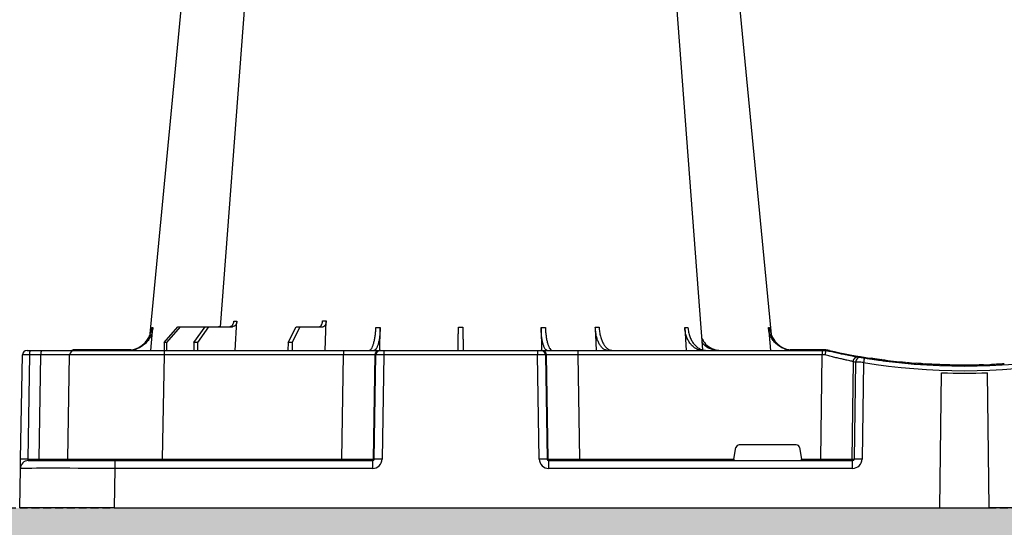
# Model space of a CAD drawing. Units: millimetres. Extents: x 2770 to 18421, y 9761 to 19485.
# Drawn here: x 16101 to 16414, y 10118 to 10279 of the extents above; entities that cross this region are included whole.
import ezdxf

# ---------------------------------------------------------------- set-up
doc = ezdxf.new("R2010")
doc.units = ezdxf.units.MM
doc.linetypes.add('HIDDEN', pattern=[0.375, 0.25, -0.125])
for name, color, linetype in [('ACO ANNOTATION', 7, 'Continuous'), ('ACO STORM-BRIXX', 7, 'Continuous'), ('Hatching', 7, 'Continuous'), ('MEBRANE LAYER', 5, 'HIDDEN')]:
    doc.layers.add(name, color=color, linetype=linetype)

# ---------------------------------------------------------------- blocks, each defined once
blk = doc.blocks.new('ACO - 314020 - LEFT')
at = {"layer": 'ACO STORM-BRIXX'}
for p, q in [((41.62, 50), (42.28, 57.22)), ((45.85, 52.5), (50.21, 57.5)), ((50.91, 57.5), (46.61, 52.5)), ((50.21, 57.5), (50.91, 57.5)), ((50.91, 57.5), (58.91, 57.5)), ((55.33, 52.5), (58.91, 57.5)), ((59.9, 57.5), (56.41, 52.5)), ((58.91, 57.5), (59.9, 57.5)), ((59.9, 57.5), (67.56, 57.5)), ((68.4, 50), (68.95, 59.3)), ((85.2, 52.5), (87.76, 57.5)), ((88.97, 57.5), (86.52, 52.5)), ((87.76, 57.5), (88.97, 57.5)), ((88.97, 57.5), (96.33, 57.5)), ((97, 50), (97.31, 59.33)), ((114.36, 50), (114.45, 57.22)), ((165.55, 57.22), (165.65, 49.95)), ((182.76, 57.31), (182.99, 50)), ((211.17, 57.22), (211.6, 50)), ((237.72, 57.22), (238.38, 50)), ((35.33, 50.2), (17.35, 50.2)), ((17.35, 50.1), (17.35, 50.2)), ((17.35, 50.1), (34.77, 50.1)), ((45.85, 52.5), (45.83, 50)), ((46.61, 52.5), (45.85, 52.5)), ((46.61, 52.5), (46.63, 50)), ((55.33, 52.5), (55.31, 50)), ((56.41, 52.5), (55.33, 52.5)), ((56.41, 52.5), (56.43, 50)), ((85.2, 52.5), (85.17, 50)), ((86.52, 52.5), (85.2, 52.5)), ((86.52, 52.5), (86.55, 50)), ((254.88, 50.2), (244.67, 50.2)), ((254.88, 50.1), (245.23, 50.1)), ((254.88, 50.1), (254.88, 50.2)), ((0.27, 15.49), (0.85, 48.53)), ((2.35, 50), (3.26, 50)), ((3.13, 48.53), (2.55, 15.49)), ((6.72, 48.53), (3.13, 48.53)), ((3.26, 50), (6.85, 50)), ((6.14, 15.49), (6.72, 48.53)), ((6.85, 50), (17.35, 50)), ((15.27, 15.49), (15.85, 48.53)), ((17.35, 50), (45.84, 50)), ((45.84, 48.53), (45.27, 15.49)), ((45.84, 50), (45.84, 48.53)), ((45.84, 50), (102.8, 50)), ((102.8, 48.53), (45.84, 48.53)), ((102.27, 15.49), (102.8, 48.53)), ((102.8, 50), (102.8, 48.53)), ((102.8, 50), (114.26, 50)), ((112.76, 48.53), (112.23, 15.49)), ((112.55, 15.49), (113.08, 48.53)), ((113.08, 48.53), (112.76, 48.53)), ((114.26, 50), (114.57, 50)), ((114.57, 50), (115.57, 50)), ((115.57, 48.53), (115.04, 15.49)), ((115.57, 50), (115.57, 48.53)), ((115.57, 50), (164.43, 50)), ((164.43, 48.53), (115.57, 48.53)), ((164.43, 50), (164.43, 48.53)), ((164.43, 50), (165.43, 50)), ((164.96, 15.49), (164.43, 48.53)), ((165.43, 50), (165.74, 50)), ((165.74, 50), (177.2, 50)), ((166.92, 48.53), (167.45, 15.49)), ((167.24, 48.53), (166.92, 48.53)), ((167.77, 15.49), (167.24, 48.53)), ((177.2, 50), (177.2, 48.53)), ((177.2, 50), (254.82, 50)), ((177.2, 48.53), (177.73, 15.49)), ((254.82, 48.53), (177.2, 48.53)), ((254.34, 15.49), (254.82, 48.53)), ((254.82, 50), (254.82, 48.53)), ((254.82, 50), (256, 50)), ((264.73, 48.2), (268.02, 47.63)), ((270.81, 47.49), (269.51, 47.4)), ((270.3, 47.56), (269.8, 47.46)), ((273.77, 47.07), (272.96, 47.02)), ((264.64, 46.45), (264.18, 15.49)), ((265.01, 15.49), (265.46, 46.31)), ((267.92, 46.15), (267.47, 15.49)), ((281.03, 46.04), (281.67, 46.16)), ((282.94, 46.04), (282.94, 46.05)), ((289.67, 45.47), (286.7, 45.65)), ((303.18, 45.03), (303.18, 45.33)), ((292.17, 0), (292.73, 42.88)), ((307.83, 0), (307.27, 42.88)), ((226.78, 15.49), (227.43, 19.17)), ((246.59, 20), (228.41, 20)), ((247.57, 19.17), (248.22, 15.49)), ((0, 0), (0.22, 12.54)), ((0.22, 12.54), (0.27, 15.49)), ((2.55, 15.49), (6.14, 15.49)), ((2.72, 15), (30.21, 15)), ((30.21, 12.54), (30, 0)), ((30.21, 15), (30.21, 12.54)), ((30.21, 15), (112.03, 15)), ((112.03, 12.54), (30.21, 12.54)), ((45.27, 15.49), (45.27, 15)), ((45.27, 15.49), (102.27, 15.49)), ((102.27, 15.49), (102.27, 15)), ((112.03, 15), (112.03, 12.54)), ((112.23, 15.49), (112.55, 15.49)), ((167.45, 15.49), (167.77, 15.49)), ((167.97, 12.54), (167.97, 15)), ((167.97, 15), (264.43, 15)), ((264.43, 12.54), (167.97, 12.54)), ((177.73, 15.49), (177.73, 15)), ((177.73, 15.49), (226.78, 15.49)), ((248.22, 15.49), (254.34, 15.49)), ((254.34, 15.49), (254.34, 15)), ((264.18, 15.49), (265.01, 15.49)), ((264.43, 12.54), (264.43, 15)), ((30, 0), (0, 0)), ((30, 0), (292.17, 0)), ((292.16, 0), (307.83, 0)), ((570, 0), (307.83, 0))]:
    blk.add_line(p, q, dxfattribs=at)
at = {"layer": 'ACO STORM-BRIXX', "flags": 128}
for points in [[(65.12, 303.65), (50.78, 153.75), (41.35, 55.22)], [(82.23, 303.62), (70.94, 153.75), (63.7, 57.5)], [(216.86, 50.19), (209.06, 153.75), (197.77, 303.61)], [(238.67, 55.03), (229.22, 153.75), (214.88, 303.65)], [(16.79, 50), (17.04, 50.07), (17.35, 50.1)], [(267.33, 47.84), (269.21, 47.53), (270.36, 47.35)]]:
    blk.add_lwpolyline(points, dxfattribs=at)
at = {"layer": 'ACO STORM-BRIXX'}
for centre, radius, start, end in [((17.35, 48.5), 1.7, 90, 118.0725), ((254.88, 40), 10.2, 77.3536, 90), ((254.88, 40), 10.1, 83.5197, 90), ((2.35, 48.5), 1.5, 90, 179), ((7.43, 48.89), 4.32, 165.0616, 184.8017), ((11.02, 48.89), 4.32, 165.0616, 184.8017), ((17.35, 48.5), 1.5, 90, 179), ((114.26, 48.5), 1.5, 90.1069, 179.1115), ((114.57, 48.5), 1.5, 90.1069, 179.1115), ((165.43, 48.5), 1.5, 0.8885, 89.8931), ((165.74, 48.5), 1.5, 0.8885, 89.8931), ((300, 241.1), 195.9, 257.3536, 261.289), ((266.13, 46.43), 1.49, 80.6693, 179.1918), ((266.95, 46.29), 1.49, 80.9079, 179.1982), ((300, 241.1), 196.1, 260.1257, 260.3675), ((395.53, 25.52), 129.27, 170.1644, 170.8178), ((300, 241.1), 196.1, 260.6563, 279.3437), ((300, 241.1), 195.8, 261.2768, 261.4259), ((300, 241.1), 195.8, 261.4259, 262.3008), ((298.52, 241.13), 197.6, 260.1257, 260.3675), ((300, 241.13), 197.6, 260.6563, 279.3437), ((300, 241.1), 195.8, 264.6285, 265.4979), ((300, 241.1), 195.8, 265.6106, 266.3959), ((300, 241.1), 195.8, 271.762, 272.5455), ((300, 241.1), 198.35, 267.9007, 272.0993), ((2.72, 12.5), 2.5, 90, 179), ((1.41, -19.05), 34.56, 88.1085, 91.8915), ((4.71, 15.37), 1.44, 345.0616, 4.8017), ((14.77, 15.5), 0.5, 270, 359), ((111.74, 15.5), 0.499, 270.1069, 359.1115), ((113.79, -27.84), 43.35, 88.3542, 91.6458), ((166.21, -27.84), 43.35, 88.3542, 91.6458), ((168.26, 15.5), 0.499, 180.8885, 269.8931), ((263.69, 15.5), 0.496, 270.4317, 359.4454), ((266.24, -35.69), 51.2, 88.6224, 91.3776)]:
    blk.add_arc(centre, radius, start, end, dxfattribs=at)
for centre, major_axis, ratio, start_param, end_param in [((3.35, 48.5), (2.5, -0.03), 0.009594, 1.658275, 3.141526), ((5.85, 48.5), (10, 0.03), 0.002398, 6.283137, 7.766388), ((45.85, 48.5), (30, -0.03), 0.000872, 1.571086, 3.141578), ((102.8, 48.5), (10, 0.02), 0.002617, 0.087218, 1.570469), ((115.57, 48.5), (2.5, -0.02), 0.01047, 1.571008, 3.054259), ((164.43, 48.5), (2.5, 0.02), 0.01047, 0.087333, 1.570584), ((177.2, 48.5), (10, -0.02), 0.002617, 1.571124, 3.054374), ((254.82, 48.5), (10, 0.02), 0.002617, 1.482666, 1.570497), ((228.42, 19), (0.986, -0.189), 0.995902, 1.761339, 3.157602), ((246.58, 19), (0.986, 0.189), 0.995902, 6.267176, 7.663439), ((30.22, 12.5), (30, -0.04), 0.001454, 1.571078, 3.141569), ((2.77, 15.5), (0.064, 0.499), 0.429975, 1.643608, 3.196951), ((5.27, 15.5), (10, -0.01), 0.000799, 4.799921, 6.283172), ((45.28, 15.5), (30, 0.01), 0.000291, 3.141587, 4.712079), ((102.27, 15.5), (10, -0.01), 0.000872, 4.712655, 6.195906), ((112.03, 15.54), (2.96, -0.57), 0.995902, 4.902931, 6.456274), ((112.03, 15.5), (0.518, -0.055), 0.958814, 4.822165, 6.375508), ((167.97, 15.54), (2.96, 0.57), 0.995902, 2.968504, 4.521847), ((167.97, 15.5), (0.518, 0.055), 0.958814, 3.04927, 4.602613), ((177.73, 15.5), (10, 0.01), 0.000872, 3.228872, 4.712123), ((226.83, 15.5), (0.089, 0.5), 0.084812, 1.603372, 3.156715), ((248.17, 15.5), (-0.089, 0.5), 0.084812, 3.12647, 4.679813), ((254.33, 15.5), (10, -0.01), 0.000872, 4.712632, 6.10864), ((264.42, 15.54), (3.03, -0.3), 0.984511, 4.811616, 6.364959), ((264.42, 15.5), (0.584, -0.029), 0.854987, 4.77122, 6.324563)]:
    blk.add_ellipse(centre, major_axis=major_axis, ratio=ratio, start_param=start_param, end_param=end_param, dxfattribs=at)
for points, knots in [([(34.2, 50), (34.68, 50), (35.15, 50.05), (35.84, 50.18), (36.07, 50.24), (36.53, 50.37), (36.76, 50.45), (37.43, 50.71), (37.85, 50.93), (38.46, 51.31), (38.65, 51.45), (39.03, 51.75), (39.22, 51.91), (39.75, 52.4), (40.07, 52.76), (40.65, 53.54), (40.9, 53.96), (41.33, 54.84), (41.51, 55.29), (41.77, 56.24), (41.87, 56.72), (41.92, 57.22)], [0, 0, 0, 0, 0.125, 0.125, 0.1875, 0.1875, 0.25, 0.25, 0.375, 0.375, 0.4375, 0.4375, 0.5, 0.5, 0.625, 0.625, 0.75, 0.75, 0.875, 0.875, 1, 1, 1, 1]), ([(42.28, 57.22), (42.23, 56.72), (42.15, 56.24), (41.95, 55.54), (41.88, 55.31), (41.71, 54.85), (41.61, 54.62), (41.29, 53.96), (41.04, 53.55), (40.61, 52.97), (40.46, 52.78), (40.14, 52.41), (39.97, 52.24), (39.45, 51.74), (39.07, 51.45), (38.27, 50.94), (37.84, 50.71), (36.95, 50.36), (36.5, 50.23), (35.57, 50.05), (35.09, 50), (34.61, 50)], [0, 0, 0, 0, 0.125, 0.125, 0.1875, 0.1875, 0.25, 0.25, 0.375, 0.375, 0.4375, 0.4375, 0.5, 0.5, 0.625, 0.625, 0.75, 0.75, 0.875, 0.875, 1, 1, 1, 1]), ([(62.96, 57.5), (63.16, 57.51), (63.43, 57.53), (63.65, 57.68), (63.71, 57.72)], [0, 0, 0, 0, 0.750184, 1, 1, 1, 1]), ([(66.57, 57.5), (66.75, 57.5), (66.92, 57.55), (67.16, 57.68), (67.24, 57.73), (67.39, 57.86), (67.46, 57.94), (67.59, 58.1), (67.65, 58.19), (67.76, 58.38), (67.81, 58.49), (67.93, 58.82), (67.98, 59.06), (68, 59.3)], [0, 0, 0, 0, 0.25, 0.25, 0.375, 0.375, 0.5, 0.5, 0.625, 0.625, 0.75, 0.75, 1, 1, 1, 1]), ([(68.95, 59.3), (68.94, 59.06), (68.89, 58.82), (68.78, 58.49), (68.73, 58.39), (68.63, 58.19), (68.57, 58.1), (68.44, 57.94), (68.38, 57.86), (68.23, 57.73), (68.15, 57.68), (67.91, 57.55), (67.74, 57.5), (67.56, 57.5)], [0, 0, 0, 0, 0.25, 0.25, 0.375, 0.375, 0.5, 0.5, 0.625, 0.625, 0.75, 0.75, 1, 1, 1, 1]), ([(95.12, 57.5), (95.24, 57.5), (95.37, 57.55), (95.54, 57.68), (95.6, 57.74), (95.7, 57.87), (95.75, 57.94), (95.85, 58.11), (95.89, 58.2), (95.97, 58.4), (96, 58.5), (96.09, 58.84), (96.12, 59.08), (96.14, 59.33)], [0, 0, 0, 0, 0.25, 0.25, 0.375, 0.375, 0.5, 0.5, 0.625, 0.625, 0.75, 0.75, 1, 1, 1, 1]), ([(97.31, 59.33), (97.3, 59.08), (97.27, 58.84), (97.19, 58.5), (97.16, 58.4), (97.09, 58.2), (97.05, 58.11), (96.96, 57.94), (96.91, 57.87), (96.8, 57.74), (96.75, 57.68), (96.58, 57.55), (96.45, 57.5), (96.33, 57.5)], [0, 0, 0, 0, 0.25, 0.25, 0.375, 0.375, 0.5, 0.5, 0.625, 0.625, 0.75, 0.75, 1, 1, 1, 1]), ([(110.94, 50), (111.06, 50), (111.19, 50.05), (111.38, 50.18), (111.44, 50.24), (111.56, 50.37), (111.63, 50.45), (111.81, 50.71), (111.92, 50.93), (112.09, 51.31), (112.15, 51.45), (112.25, 51.75), (112.3, 51.91), (112.45, 52.4), (112.54, 52.76), (112.7, 53.54), (112.78, 53.96), (112.9, 54.84), (112.96, 55.29), (113.04, 56.24), (113.07, 56.72), (113.09, 57.22)], [0, 0, 0, 0, 0.125, 0.125, 0.1875, 0.1875, 0.25, 0.25, 0.375, 0.375, 0.4375, 0.4375, 0.5, 0.5, 0.625, 0.625, 0.75, 0.75, 0.875, 0.875, 1, 1, 1, 1]), ([(114.45, 57.22), (114.44, 56.72), (114.42, 56.24), (114.38, 55.54), (114.36, 55.31), (114.32, 54.85), (114.3, 54.62), (114.22, 53.96), (114.16, 53.55), (114.05, 52.97), (114.01, 52.78), (113.93, 52.41), (113.89, 52.24), (113.75, 51.74), (113.65, 51.45), (113.44, 50.94), (113.33, 50.71), (113.1, 50.36), (112.98, 50.23), (112.73, 50.05), (112.6, 50), (112.48, 50)], [0, 0, 0, 0, 0.125, 0.125, 0.1875, 0.1875, 0.25, 0.25, 0.375, 0.375, 0.4375, 0.4375, 0.5, 0.5, 0.625, 0.625, 0.75, 0.75, 0.875, 0.875, 1, 1, 1, 1]), ([(139.2, 50), (139.2, 50), (139.2, 50.04), (139.2, 50.18), (139.21, 50.23), (139.21, 50.36), (139.21, 50.44), (139.21, 50.71), (139.21, 50.93), (139.22, 51.31), (139.22, 51.45), (139.23, 51.75), (139.23, 51.91), (139.23, 52.42), (139.24, 52.78), (139.25, 53.57), (139.25, 54), (139.27, 54.89), (139.27, 55.35), (139.28, 56.31), (139.29, 56.81), (139.3, 57.31)], [0, 0, 0, 0, 0.125, 0.125, 0.1875, 0.1875, 0.25, 0.25, 0.375, 0.375, 0.4375, 0.4375, 0.5, 0.5, 0.625, 0.625, 0.75, 0.75, 0.875, 0.875, 1, 1, 1, 1]), ([(140.7, 57.31), (140.71, 56.81), (140.71, 56.32), (140.72, 55.61), (140.73, 55.37), (140.73, 54.91), (140.74, 54.68), (140.75, 54), (140.75, 53.58), (140.76, 52.99), (140.76, 52.8), (140.77, 52.43), (140.77, 52.25), (140.77, 51.75), (140.78, 51.45), (140.79, 50.93), (140.79, 50.71), (140.79, 50.36), (140.79, 50.22), (140.8, 50.09), (140.8, 50.06), (140.8, 50.01), (140.8, 50), (140.8, 50)], [0, 0, 0, 0, 0.125, 0.125, 0.1875, 0.1875, 0.25, 0.25, 0.375, 0.375, 0.4375, 0.4375, 0.5, 0.5, 0.625, 0.625, 0.75, 0.75, 0.875, 0.875, 0.9375, 0.9375, 1, 1, 1, 1]), ([(167.52, 50), (167.4, 50), (167.27, 50.05), (167.08, 50.18), (167.02, 50.24), (166.9, 50.37), (166.84, 50.45), (166.67, 50.71), (166.56, 50.93), (166.4, 51.31), (166.35, 51.45), (166.25, 51.75), (166.2, 51.91), (166.07, 52.4), (165.99, 52.76), (165.84, 53.54), (165.78, 53.96), (165.68, 54.84), (165.64, 55.29), (165.58, 56.24), (165.56, 56.72), (165.55, 57.22)], [0, 0, 0, 0, 0.125, 0.125, 0.1875, 0.1875, 0.25, 0.25, 0.375, 0.375, 0.4375, 0.4375, 0.5, 0.5, 0.625, 0.625, 0.75, 0.75, 0.875, 0.875, 1, 1, 1, 1]), ([(166.91, 57.22), (166.93, 56.72), (166.96, 56.24), (167.02, 55.54), (167.05, 55.31), (167.1, 54.85), (167.13, 54.62), (167.22, 53.96), (167.29, 53.55), (167.42, 52.97), (167.46, 52.78), (167.55, 52.41), (167.6, 52.24), (167.75, 51.74), (167.85, 51.45), (168.07, 50.94), (168.19, 50.71), (168.43, 50.36), (168.56, 50.23), (168.81, 50.05), (168.94, 50), (169.06, 50)], [0, 0, 0, 0, 0.125, 0.125, 0.1875, 0.1875, 0.25, 0.25, 0.375, 0.375, 0.4375, 0.4375, 0.5, 0.5, 0.625, 0.625, 0.75, 0.75, 0.875, 0.875, 1, 1, 1, 1]), ([(186.7, 50), (186.45, 50), (186.21, 50.04), (185.84, 50.18), (185.72, 50.23), (185.48, 50.36), (185.36, 50.44), (185.02, 50.71), (184.8, 50.93), (184.48, 51.31), (184.38, 51.45), (184.19, 51.75), (184.09, 51.91), (183.82, 52.42), (183.65, 52.78), (183.36, 53.57), (183.23, 54), (183.02, 54.89), (182.94, 55.35), (182.81, 56.31), (182.77, 56.81), (182.76, 57.31)], [0, 0, 0, 0, 0.125, 0.125, 0.1875, 0.1875, 0.25, 0.25, 0.375, 0.375, 0.4375, 0.4375, 0.5, 0.5, 0.625, 0.625, 0.75, 0.75, 0.875, 0.875, 1, 1, 1, 1]), ([(183.97, 57.31), (184, 56.81), (184.05, 56.32), (184.16, 55.61), (184.2, 55.37), (184.3, 54.91), (184.35, 54.68), (184.52, 54), (184.66, 53.58), (184.89, 52.99), (184.97, 52.8), (185.15, 52.43), (185.24, 52.25), (185.52, 51.75), (185.72, 51.45), (186.15, 50.93), (186.38, 50.71), (186.85, 50.36), (187.09, 50.22), (187.46, 50.09), (187.58, 50.06), (187.83, 50.01), (187.96, 50), (188.09, 50)], [0, 0, 0, 0, 0.125, 0.125, 0.1875, 0.1875, 0.25, 0.25, 0.375, 0.375, 0.4375, 0.4375, 0.5, 0.5, 0.625, 0.625, 0.75, 0.75, 0.875, 0.875, 0.9375, 0.9375, 1, 1, 1, 1]), ([(216.74, 50), (216.39, 50), (216.04, 50.05), (215.53, 50.18), (215.37, 50.24), (215.03, 50.37), (214.87, 50.45), (214.38, 50.71), (214.07, 50.93), (213.64, 51.31), (213.49, 51.45), (213.22, 51.75), (213.08, 51.91), (212.7, 52.4), (212.47, 52.76), (212.06, 53.54), (211.88, 53.96), (211.57, 54.84), (211.45, 55.29), (211.26, 56.24), (211.2, 56.72), (211.17, 57.22)], [0, 0, 0, 0, 0.125, 0.125, 0.1875, 0.1875, 0.25, 0.25, 0.375, 0.375, 0.4375, 0.4375, 0.5, 0.5, 0.625, 0.625, 0.75, 0.75, 0.875, 0.875, 1, 1, 1, 1]), ([(212.17, 57.22), (212.21, 56.72), (212.28, 56.24), (212.43, 55.54), (212.48, 55.31), (212.62, 54.85), (212.69, 54.62), (212.93, 53.96), (213.12, 53.55), (213.44, 52.97), (213.55, 52.78), (213.79, 52.41), (213.91, 52.24), (214.3, 51.74), (214.58, 51.45), (215.18, 50.94), (215.5, 50.71), (216.15, 50.36), (216.48, 50.23), (217.16, 50.05), (217.51, 50), (217.87, 50)], [0, 0, 0, 0, 0.125, 0.125, 0.1875, 0.1875, 0.25, 0.25, 0.375, 0.375, 0.4375, 0.4375, 0.5, 0.5, 0.625, 0.625, 0.75, 0.75, 0.875, 0.875, 1, 1, 1, 1]), ([(245.39, 50), (244.91, 50), (244.44, 50.05), (243.74, 50.18), (243.51, 50.24), (243.06, 50.37), (242.83, 50.45), (242.16, 50.71), (241.74, 50.93), (241.14, 51.31), (240.94, 51.45), (240.56, 51.75), (240.38, 51.91), (239.85, 52.4), (239.54, 52.76), (238.97, 53.54), (238.71, 53.96), (238.29, 54.84), (238.12, 55.29), (237.86, 56.24), (237.77, 56.72), (237.72, 57.22)], [0, 0, 0, 0, 0.125, 0.125, 0.1875, 0.1875, 0.25, 0.25, 0.375, 0.375, 0.4375, 0.4375, 0.5, 0.5, 0.625, 0.625, 0.75, 0.75, 0.875, 0.875, 1, 1, 1, 1]), ([(238.08, 57.22), (238.26, 56.33), (238.6, 54.56), (240.16, 52.33), (242.25, 50.68), (243.91, 50.29), (244.72, 50.1)], [0, 0, 0, 0, 0.253016, 0.506031, 0.759122, 1, 1, 1, 1]), ([(216.58, 53.84), (216.83, 53.37), (217.48, 52.13), (219.21, 50.77), (221.04, 50.07), (222.15, 50.02), (222.49, 50)], [0, 0, 0, 0, 0.198927, 0.527498, 0.856893, 1, 1, 1, 1]), ([(221.69, 50), (220.89, 50.1), (219.29, 50.29), (217.52, 51.34), (216.85, 52.32), (216.68, 52.57)], [0, 0, 0, 0, 0.42786, 0.851393, 1, 1, 1, 1]), ([(256, 50), (255.99, 50), (255.98, 49.99), (255.96, 49.95), (255.95, 49.92), (255.92, 49.85), (255.91, 49.81), (255.88, 49.7), (255.87, 49.64), (255.83, 49.43), (255.8, 49.27), (255.75, 48.92), (255.72, 48.72), (255.7, 48.53)], [0, 0, 0, 0, 0.125, 0.125, 0.25, 0.25, 0.375, 0.375, 0.5, 0.5, 0.75, 0.75, 1, 1, 1, 1]), ([(264.64, 46.45), (264.44, 46.49), (264.08, 46.57), (263.28, 46.74), (262.97, 46.8), (262.3, 46.95), (261.93, 47.03), (261.12, 47.21), (260.69, 47.31), (259.78, 47.52), (259.31, 47.63), (258.56, 47.81), (258.31, 47.87), (257.8, 47.99), (257.54, 48.06), (256.76, 48.25), (256.24, 48.39), (255.7, 48.53)], [0, 0, 0, 0, 0.25, 0.25, 0.375, 0.375, 0.5, 0.5, 0.625, 0.625, 0.75, 0.75, 0.8125, 0.8125, 0.875, 0.875, 1, 1, 1, 1]), ([(256, 50), (256.63, 49.86), (257.24, 49.72), (258.45, 49.45), (259.04, 49.32), (260.2, 49.08), (260.75, 48.97), (261.8, 48.76), (262.3, 48.66), (263.24, 48.47), (263.67, 48.39), (264.45, 48.25), (264.8, 48.18), (265.42, 48.07), (265.68, 48.03), (266.1, 47.95), (266.26, 47.92), (266.37, 47.9)], [0, 0, 0, 0, 0.125, 0.125, 0.25, 0.25, 0.375, 0.375, 0.5, 0.5, 0.625, 0.625, 0.75, 0.75, 0.875, 0.875, 1, 1, 1, 1]), ([(265.75, 48.02), (266.26, 47.93), (267.37, 47.73), (268.68, 47.52), (269.69, 47.36), (270.3, 47.26), (270.36, 47.25), (270.39, 47.25)], [0, 0, 0, 0, 0.1787672, 0.3911701, 0.6005186, 0.8098663, 1, 1, 1, 1]), ([(267.19, 47.76), (267.21, 47.76), (267.25, 47.75), (267.36, 47.74), (267.44, 47.72), (267.7, 47.68), (267.93, 47.64), (268.16, 47.6)], [0, 0, 0, 0, 0.25, 0.25, 0.5, 0.5, 1, 1, 1, 1]), ([(268.28, 47.58), (269.35, 47.41), (271.52, 47.07), (273.88, 46.75), (275.11, 46.59), (275.22, 46.57), (275.26, 46.57)], [0, 0, 0, 0, 0.2691825, 0.5494755, 0.831047, 1, 1, 1, 1]), ([(273.77, 47.07), (274.99, 46.9), (277.43, 46.58), (279.98, 46.34), (281.26, 46.22)], [0, 0, 0, 0, 0.5003318, 1, 1, 1, 1]), ([(267.92, 46.15), (267.62, 46.17), (267.34, 46.19), (266.79, 46.23), (266.54, 46.25), (266.09, 46.28), (265.9, 46.29), (265.61, 46.31), (265.51, 46.31), (265.46, 46.31)], [0, 0, 0, 0, 0.25, 0.25, 0.5, 0.5, 0.75, 0.75, 1, 1, 1, 1]), ([(283.54, 45.74), (283.61, 45.74), (284.06, 45.78), (284.37, 45.85), (284.63, 45.9)], [0, 0, 0, 0, 0.169583, 1, 1, 1, 1]), ([(286.69, 45.75), (286.7, 45.75), (286.84, 45.74), (286.31, 45.78), (285.21, 45.86), (284.63, 45.9)], [0, 0, 0, 0, 0.043101, 0.4993, 1, 1, 1, 1]), ([(286.72, 45.64), (286.82, 45.64), (287.17, 45.66), (287.47, 45.67), (287.69, 45.69)], [0, 0, 0, 0, 0.2786175, 1, 1, 1, 1]), ([(291.51, 45.48), (291.51, 45.48), (291.43, 45.49), (291.18, 45.5), (291.08, 45.5), (290.83, 45.51), (290.68, 45.52), (290.19, 45.55), (289.79, 45.57), (289.08, 45.6), (288.82, 45.62), (288.28, 45.65), (287.99, 45.67), (287.69, 45.69)], [0, 0, 0, 0, 0.25, 0.25, 0.375, 0.375, 0.5, 0.5, 0.75, 0.75, 0.875, 0.875, 1, 1, 1, 1]), ([(303.18, 45.33), (302.14, 45.31), (301.08, 45.3), (299.47, 45.3), (298.92, 45.3), (297.86, 45.31), (297.33, 45.32), (296.3, 45.33), (295.8, 45.34), (295.05, 45.36), (294.8, 45.37), (294.32, 45.38), (294.08, 45.39), (293.39, 45.41), (292.94, 45.43), (292.31, 45.45), (292.1, 45.46), (291.69, 45.48), (291.49, 45.48), (291.3, 45.49)], [0, 0, 0, 0, 0.25, 0.25, 0.375, 0.375, 0.5, 0.5, 0.625, 0.625, 0.6875, 0.6875, 0.75, 0.75, 0.875, 0.875, 0.9375, 0.9375, 1, 1, 1, 1]), ([(306.02, 45.39), (305.92, 45.39), (305.14, 45.37), (304.21, 45.34), (303.23, 45.33), (303.19, 45.33)], [0, 0, 0, 0, 0.117091, 0.957881, 1, 1, 1, 1]), ([(312.63, 45.71), (312.44, 45.7), (311.72, 45.65), (310.71, 45.59), (309.64, 45.54), (308.91, 45.5), (308.52, 45.49), (308.52, 45.49), (308.52, 45.49)], [0, 0, 0, 0, 0.070354, 0.267522, 0.470422, 0.667368, 0.870026, 1, 1, 1, 1])]:
    blk.add_open_spline(points, degree=3, knots=knots, dxfattribs=at)
for points in [[(41.92, 57.22), (42.02, 57.22), (42.14, 57.22), (42.28, 57.22)], [(68, 59.3), (68.3, 59.3), (68.62, 59.3), (68.95, 59.3)], [(96.14, 59.33), (96.54, 59.33), (96.93, 59.33), (97.31, 59.33)], [(113.09, 57.22), (113.53, 57.22), (113.99, 57.22), (114.45, 57.22)], [(139.3, 57.31), (139.77, 57.31), (140.23, 57.31), (140.7, 57.31)], [(165.55, 57.22), (166.01, 57.22), (166.47, 57.22), (166.91, 57.22)], [(182.76, 57.31), (183.15, 57.31), (183.55, 57.31), (183.97, 57.31)], [(211.17, 57.22), (211.52, 57.22), (211.85, 57.22), (212.17, 57.22)], [(237.72, 57.22), (237.86, 57.22), (237.98, 57.22), (238.08, 57.22)], [(256, 50), (256, 50), (256, 50), (256, 50)]]:
    blk.add_open_spline(points, degree=3, dxfattribs=at)

msp = doc.modelspace()

# ---------------------------------------------------------------- hatches: boundary and pattern name
at = {"layer": 'Hatching'}
h = msp.add_hatch(dxfattribs=at)
h.set_pattern_fill('GRAVEL', color=8, scale=10)
h.set_pattern_definition([(228.01279, (163.597, 7783.468), (-2032, -2286), [34.172, -3383.0484]), (184.96974, (140.737, 7758.068), (3047.999999, 254.0000145), [58.6405, -5805.405]), (132.51045, (82.317, 7752.988), (2540.000001, -2793.999999), [41.3482, -4093.4723]), (267.27369, (-16.743, 7689.488), (254.0000005, 5080), [53.4005, -5286.6437]), (292.833654, (-19.283, 7636.148), (-1270, 3048), [52.3634, -5183.9808]), (357.27369, (1.037, 7587.888), (-5080, 254.0000005), [53.4005, -5286.6437]), (37.69424, (54.377, 7585.348), (-3302, -2540), [70.6194, -6991.3115]), (72.25533, (110.257, 7628.528), (1778.0000005, 5588), [66.672, -6600.5257]), (121.429566, (130.577, 7692.028), (-2032, 3302), [53.5813, -5304.5546]), (175.23636, (102.637, 7737.748), (2794, -254), [61.1713, -2997.3937]), (222.39744, (41.677, 7742.828), (-3048, -2794), [79.1078, -7831.6773]), (138.81407, (234.717, 7686.948), (-1778, 1524), [27.0005, -2673.0566]), (171.469234, (214.397, 7704.728), (3302, -507.999999), [51.3682, -5085.464]), (225, (163.6, 7712.35), (-4e-14, -254), [35.921, -323.2893]), (203.1986, (145.817, 7742.828), (1270, 508), [19.344, -1915.0622]), (291.8014, (128.037, 7735.21), (-254, 762), [27.3566, -1340.4753]), (30.96376, (138.197, 7709.808), (762, 508), [44.432, -1436.6298]), (161.56505, (176.3, 7732.67), (508, -254), [32.1287, -771.0898]), (16.38954, (-19.283, 7735.208), (2540, 762), [45.0088, -4455.8827]), (70.34618, (23.897, 7747.908), (-1016, -2794), [37.76, -3738.2216]), (293.1986, (176.297, 7783.468), (-508, 1270), [38.688, -1895.7184]), (343.61046, (191.537, 7747.908), (-2540, 762), [45.0088, -4455.8827]), (339.44395, (-19.283, 7577.728), (-1270, 508), [43.4035, -2126.7734]), (294.77514, (21.357, 7562.488), (-1270.000002, 2794), [36.3672, -3600.3593]), (66.8014, (178.837, 7529.468), (508, 1270), [38.688, -1895.7184]), (17.35402, (194.077, 7565.028), (-3302, -1016), [42.5783, -4215.2376]), (69.44395, (54.377, 7529.468), (-508, -1270), [21.7018, -2148.4752]), (101.30993, (163.597, 7529.47), (-254, 1016), [12.9515, -1282.1995]), (165.96376, (161.057, 7542.17), (762, -254), [52.3634, -994.9055]), (186.00901, (110.257, 7554.868), (2540, 254), [48.5267, -4804.1365]), (303.69007, (138.2, 7686.95), (-254, 508), [36.6324, -879.1776]), (353.157227, (158.517, 7656.468), (4318, -508), [63.9557, -6331.601]), (60.9454, (222.017, 7648.848), (-1016, -1778), [26.1508, -2588.9392]), (90, (234.72, 7671.7), (-254, 254), [15.24, -238.76]), (120.25644, (105.177, 7562.488), (1016, -1778), [35.2867, -3493.394]), (48.01279, (87.397, 7592.968), (2032, 2286), [68.3443, -3348.8762]), (0, (133.12, 7643.77), (254, 254), [66.04, -187.96]), (325.30485, (199.157, 7643.768), (2540.000001, -1777.999999), [40.161, -3975.9317]), (254.0546, (232.177, 7620.908), (-254, -1016), [36.983, -1812.165]), (207.645975, (222.017, 7585.348), (-4826, -2539.9999997), [60.2145, -5961.2464]), (175.42608, (168.677, 7557.408), (-3302, 254), [63.703, -6306.5846])])
h.paths.add_polyline_path([(5751.3, 10174.54), (5886.3, 10174.54), (5886.3, 10124.54), (17901.3, 10124.54), (17901.3, 10739.54), (17731.3, 10739.54), (17731.3, 10884.54), (18051.3, 10884.54), (18051.3, 9974.54), (5751.3, 9974.54)])
h.paths.add_polyline_path([(16619.86, 10884.54), (16619.86, 10754.63), (16727.65, 10754.63), (16727.47, 10734.54), (17301.3, 10734.54), (12501.3, 10739.54), (17471.3, 10739.54), (17471.3, 10884.54)], flags=17)
edge = h.paths.add_edge_path()
edge.add_line((8386.7, 10774.54), (8382.73, 10774.54))
edge.add_line((8382.73, 10774.54), (8382.73, 10884.54))
edge.add_line((8382.73, 10884.54), (5751.3, 10884.54))
edge.add_line((5751.3, 10884.54), (5751.3, 10429.54))
edge.add_line((5751.3, 10429.54), (5886.3, 10429.54))
edge.add_line((5886.3, 10429.54), (5886.3, 10479.54))
edge.add_line((5886.3, 10479.54), (5901.3, 10479.54))
edge.add_line((5901.3, 10479.54), (5901.3, 10734.54))
edge.add_line((5901.3, 10734.54), (8378.54, 10734.54))
edge.add_arc((8378.55, 10737.54), 3, 269.9123, 355.0005)
edge.add_line((8381.54, 10737.28), (8384.32, 10769.07))
edge.add_arc((8390.29, 10768.54), 6, 126.553, 175.0004, ccw=False)
edge.add_line((8386.72, 10773.36), (8386.7, 10774.54))
edge = h.paths.add_edge_path()
edge.add_line((8819.86, 10774.54), (8815.89, 10774.54))
edge.add_line((8815.89, 10774.54), (8815.89, 10773.35))
edge.add_arc((8812.3, 10768.54), 6, 5, 53.202, ccw=False)
edge.add_line((8818.28, 10769.07), (8821.06, 10737.28))
edge.add_arc((8824.04, 10737.54), 3, 185, 270.1233)
edge.add_line((8824.05, 10734.54), (16075.09, 10734.54))
edge.add_line((16075.09, 10734.54), (16074.94, 10754.63))
edge.add_line((16074.94, 10754.63), (16182.73, 10754.63))
edge.add_line((16182.73, 10754.63), (16182.73, 10884.54))
edge.add_line((16182.73, 10884.54), (8819.86, 10884.54))
edge.add_line((8819.86, 10884.54), (8819.86, 10774.54))

# ---------------------------------------------------------------- linework, layer by layer
at = {"layer": 'MEBRANE LAYER', "ltscale": 10}
msp.add_lwpolyline([(5886.3, 10174.54), (5886.3, 10124.54), (17901.3, 10124.54), (17901.3, 10739.54), (17719.55, 10739.54)], dxfattribs=at)

# ---------------------------------------------------------------- block references
at = {"layer": 'ACO ANNOTATION'}
msp.add_blockref('ACO - 314020 - LEFT', (16101.3, 10124.54), dxfattribs=at)

doc.saveas('drawing.dxf')
